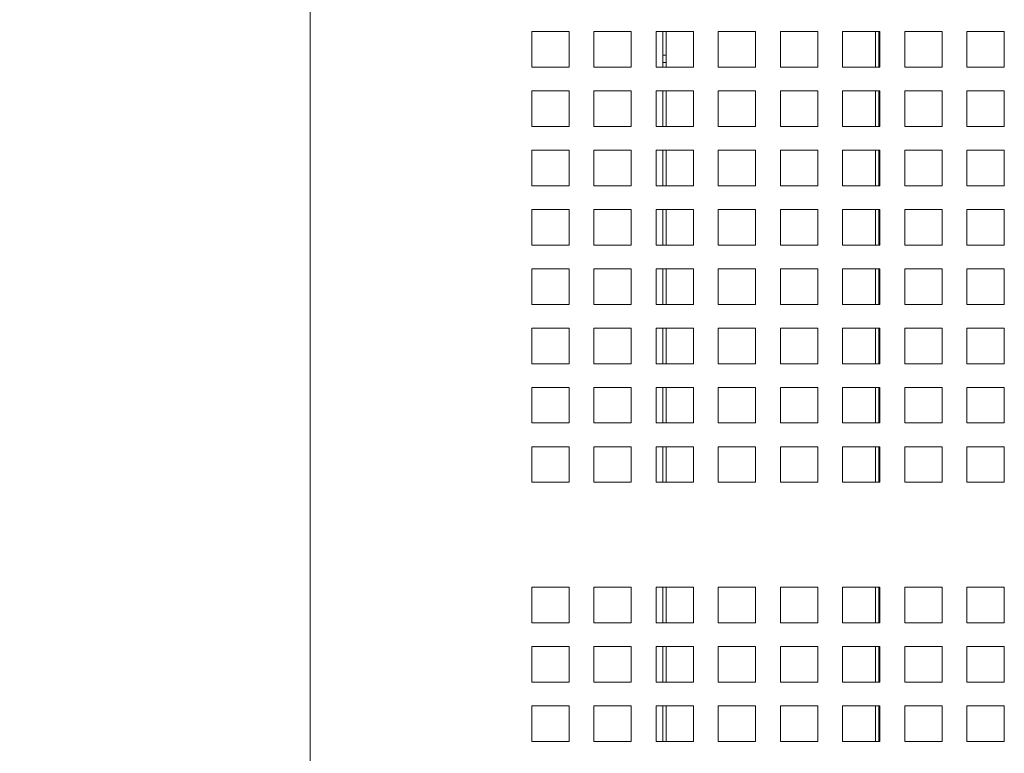
# Model space of a CAD drawing. Units: millimetres. Extents: x 169 to 5389, y 305 to 3993.
# Drawn here: x 2240 to 2360, y 1920 to 2010 of the extents above; entities that cross this region are included whole.
import ezdxf

# ---------------------------------------------------------------- set-up
doc = ezdxf.new("R2010")
doc.units = ezdxf.units.MM
doc.header["$LTSCALE"] = 14
doc.layers.add('AM - Dimension', color=9, linetype='Continuous', lineweight=5, true_color=0x808080)
doc.layers.add('Dimension 2', color=9, linetype='Continuous', lineweight=18, true_color=0x808080)
doc.layers.add('AM - Drawing', color=7, linetype='Continuous', lineweight=5)
doc.styles.add('Arial 220', font='arial.ttf')
doc.dimstyles.new('AM salgstegninger', dxfattribs={"dimscale": 14, "dimtxt": 2.2, "dimasz": 1.5, "dimexe": 1, "dimexo": 0.5, "dimgap": 0.5, "dimtad": 1, "dimdec": 0, "dimrnd": 1e-08, "dimtxsty": 'Arial 220', "dimblk": 'Filled-2', "dimcen": 0.09, "dimdle": 6, "dimclrd": 8, "dimclre": 8, "dimclrt": 7, "dimadec": 0, "dimazin": 2, "dimtfac": 0.545455, "dimtdec": 0, "dimtmove": 0, "dimatfit": 3, "dimfxl": 1, "dimtolj": 1, "dimtzin": 0, "dimlwd": 0, "dimlwe": 0, "dimarcsym": 0})
doc.dimstyles.new('Default (Drawing)', dxfattribs={"dimscale": 14, "dimtxt": 2.2, "dimasz": 2, "dimexe": 1, "dimexo": 0.5, "dimgap": 0.5, "dimtad": 1, "dimrnd": 1e-08, "dimtxsty": 'Arial 220', "dimblk": 'Filled-1', "dimcen": 0.09, "dimdle": 6, "dimclrd": 256, "dimclre": 256, "dimclrt": 7, "dimazin": 2, "dimtfac": 0.545455, "dimtdec": 0, "dimtmove": 0, "dimatfit": 3, "dimfxl": 1, "dimtolj": 1, "dimtzin": 0, "dimlwd": -1, "dimlwe": -1, "dimarcsym": 0})

# ---------------------------------------------------------------- blocks, each defined once
blk = doc.blocks.new('Filled-2')
at = {"color": 0}
for p, q in [((0, 0), (-1, 0.1667)), ((-1, 0.1667), (-1, -0.1667)), ((-1, 0), (0, 0)), ((-1, -0.1667), (0, 0))]:
    blk.add_line(p, q, dxfattribs=at)
at = {"color": 0, "flags": 128}
blk.add_lwpolyline([(-1, -0.1667), (0, 0), (-1, 0.1667), (-1, -0.1667)], dxfattribs=at)
at = {"color": 0}
blk.add_solid([(-1, -0.1667), (0, 0), (-1, 0.1667), (-1, -0.1667)], dxfattribs=at)
blk = doc.blocks.new('*D17')
at = {"layer": 'AM - Dimension', "color": 8, "lineweight": 0, "transparency": 16777216}
for p, q in [((2271.73, 3826.46), (2148.43, 3826.46)), ((2162.43, 1524.26), (2162.43, 3805.46)), ((2278.73, 1503.26), (2148.43, 1503.26))]:
    blk.add_line(p, q, dxfattribs=at)
at = {"layer": 'Defpoints', "color": 0, "transparency": 16777216}
for p in [(2162.43, 3826.46), (2278.73, 3826.46), (2285.73, 1503.26)]:
    blk.add_point(p, dxfattribs=at)
at = {"layer": 'AM - Dimension', "color": 8, "lineweight": 0, "transparency": 16777216, "xscale": 21, "yscale": 21, "zscale": 21}
for p, rotation in [((2162.43, 3826.46), 90), ((2162.43, 1503.26), 270)]:
    blk.add_blockref('Filled-2', p, dxfattribs=dict(at, rotation=rotation))
at = {"layer": 'AM - Dimension', "color": 7, "lineweight": 5, "transparency": 16777216, "insert": (2139.69, 2618.61), "char_height": 30.8, "attachment_point": 4, "rotation": 90, "style": 'Arial 220'}
blk.add_mtext('\\A1;2323', dxfattribs=at)
blk = doc.blocks.new('Filled-1')
at = {"color": 0}
for p, q in [((0, 0), (-1, 0.15)), ((-1, 0.15), (-1, -0.15)), ((-1, 0), (0, 0)), ((-1, -0.15), (0, 0))]:
    blk.add_line(p, q, dxfattribs=at)
at = {"color": 0, "flags": 128}
blk.add_lwpolyline([(-1, -0.15), (0, 0), (-1, 0.15), (-1, -0.15)], dxfattribs=at)
at = {"color": 0}
blk.add_solid([(-1, -0.15), (0, 0), (-1, 0.15), (-1, -0.15)], dxfattribs=at)
blk = doc.blocks.new('*D40')
at = {"layer": 'Defpoints', "color": 0, "transparency": 16777216}
for p in [(2301.96, 2680.39), (2231.71, 1624.46), (2301.96, 1624.46)]:
    blk.add_point(p, dxfattribs=at)
at = {"layer": 'Dimension 2', "transparency": 16777216}
for p, q in [((2294.96, 2680.39), (2217.71, 2680.39)), ((2231.71, 2652.39), (2231.71, 1652.46)), ((2294.96, 1624.46), (2217.71, 1624.46))]:
    blk.add_line(p, q, dxfattribs=at)
at = {"layer": 'Dimension 2', "transparency": 16777216, "xscale": 28, "yscale": 28, "zscale": 28}
for p, rotation in [((2231.71, 2680.39), 90), ((2231.71, 1624.46), 270)]:
    blk.add_blockref('Filled-1', p, dxfattribs=dict(at, rotation=rotation))
at = {"layer": 'Dimension 2', "color": 7, "transparency": 16777216, "insert": (2208.98, 2107.9), "char_height": 30.8, "attachment_point": 4, "rotation": 90, "style": 'Arial 220'}
blk.add_mtext('\\A1;1056', dxfattribs=at)

msp = doc.modelspace()

# ---------------------------------------------------------------- linework, layer by layer
at = {"layer": 'AM - Drawing'}
for p, q in [((2274.93, 1592.46), (2274.93, 3823.46)), ((2301.96, 2008.25), (2306.51, 2008.25)), ((2301.96, 2003.91), (2301.96, 2008.25)), ((2306.51, 2008.25), (2306.51, 2003.91)), ((2309.54, 2008.25), (2314.09, 2008.25)), ((2309.54, 2003.91), (2309.54, 2008.25)), ((2314.09, 2008.25), (2314.09, 2003.91)), ((2317.12, 2008.25), (2321.67, 2008.25)), ((2317.12, 2003.91), (2317.12, 2008.25)), ((2317.93, 2003.91), (2317.93, 2008.25)), ((2318.33, 2008.25), (2318.33, 2003.91)), ((2321.67, 2008.25), (2321.67, 2003.91)), ((2324.7, 2008.25), (2329.25, 2008.25)), ((2324.7, 2003.91), (2324.7, 2008.25)), ((2329.25, 2008.25), (2329.25, 2003.91)), ((2332.28, 2008.25), (2336.83, 2008.25)), ((2332.28, 2003.91), (2332.28, 2008.25)), ((2336.83, 2008.25), (2336.83, 2003.91)), ((2339.86, 2008.25), (2344.41, 2008.25)), ((2339.86, 2003.91), (2339.86, 2008.25)), ((2343.85, 2003.91), (2343.85, 2008.25)), ((2344.27, 2008.25), (2344.27, 2003.91)), ((2344.41, 2008.25), (2344.41, 2003.91)), ((2347.44, 2008.25), (2351.99, 2008.25)), ((2347.44, 2003.91), (2347.44, 2008.25)), ((2351.99, 2008.25), (2351.99, 2003.91)), ((2355.02, 2008.25), (2359.57, 2008.25)), ((2355.02, 2003.91), (2355.02, 2008.25)), ((2359.57, 2008.25), (2359.57, 2003.91)), ((2317.93, 2005.36), (2318.33, 2005.36)), ((2344.27, 2005.36), (2344.41, 2005.36)), ((2306.51, 2003.91), (2301.96, 2003.91)), ((2314.09, 2003.91), (2309.54, 2003.91)), ((2321.67, 2003.91), (2317.12, 2003.91)), ((2317.93, 2004.46), (2318.33, 2004.46)), ((2329.25, 2003.91), (2324.7, 2003.91)), ((2336.83, 2003.91), (2332.28, 2003.91)), ((2344.41, 2003.91), (2339.86, 2003.91)), ((2344.27, 2004.46), (2344.41, 2004.46)), ((2351.99, 2003.91), (2347.44, 2003.91)), ((2359.57, 2003.91), (2355.02, 2003.91)), ((2301.96, 2001.02), (2306.51, 2001.02)), ((2301.96, 1996.68), (2301.96, 2001.02)), ((2306.51, 2001.02), (2306.51, 1996.68)), ((2309.54, 2001.02), (2314.09, 2001.02)), ((2309.54, 1996.68), (2309.54, 2001.02)), ((2314.09, 2001.02), (2314.09, 1996.68)), ((2317.12, 2001.02), (2321.67, 2001.02)), ((2317.12, 1996.68), (2317.12, 2001.02)), ((2317.93, 1996.68), (2317.93, 2001.02)), ((2318.33, 2001.02), (2318.33, 1996.68)), ((2321.67, 2001.02), (2321.67, 1996.68)), ((2324.7, 2001.02), (2329.25, 2001.02)), ((2324.7, 1996.68), (2324.7, 2001.02)), ((2329.25, 2001.02), (2329.25, 1996.68)), ((2332.28, 2001.02), (2336.83, 2001.02)), ((2332.28, 1996.68), (2332.28, 2001.02)), ((2336.83, 2001.02), (2336.83, 1996.68)), ((2339.86, 2001.02), (2344.41, 2001.02)), ((2339.86, 1996.68), (2339.86, 2001.02)), ((2343.85, 1996.68), (2343.85, 2001.02)), ((2344.27, 2001.02), (2344.27, 1996.68)), ((2344.41, 2001.02), (2344.41, 1996.68)), ((2347.44, 2001.02), (2351.99, 2001.02)), ((2347.44, 1996.68), (2347.44, 2001.02)), ((2351.99, 2001.02), (2351.99, 1996.68)), ((2355.02, 2001.02), (2359.57, 2001.02)), ((2355.02, 1996.68), (2355.02, 2001.02)), ((2359.57, 2001.02), (2359.57, 1996.68)), ((2306.51, 1996.68), (2301.96, 1996.68)), ((2314.09, 1996.68), (2309.54, 1996.68)), ((2321.67, 1996.68), (2317.12, 1996.68)), ((2329.25, 1996.68), (2324.7, 1996.68)), ((2336.83, 1996.68), (2332.28, 1996.68)), ((2344.41, 1996.68), (2339.86, 1996.68)), ((2351.99, 1996.68), (2347.44, 1996.68)), ((2359.57, 1996.68), (2355.02, 1996.68)), ((2301.96, 1993.79), (2306.51, 1993.79)), ((2301.96, 1989.45), (2301.96, 1993.79)), ((2306.51, 1993.79), (2306.51, 1989.45)), ((2309.54, 1993.79), (2314.09, 1993.79)), ((2309.54, 1989.45), (2309.54, 1993.79)), ((2314.09, 1993.79), (2314.09, 1989.45)), ((2317.12, 1993.79), (2321.67, 1993.79)), ((2317.12, 1989.45), (2317.12, 1993.79)), ((2317.93, 1989.45), (2317.93, 1993.79)), ((2318.33, 1993.79), (2318.33, 1989.45)), ((2321.67, 1993.79), (2321.67, 1989.45)), ((2324.7, 1993.79), (2329.25, 1993.79)), ((2324.7, 1989.45), (2324.7, 1993.79)), ((2329.25, 1993.79), (2329.25, 1989.45)), ((2332.28, 1993.79), (2336.83, 1993.79)), ((2332.28, 1989.45), (2332.28, 1993.79)), ((2336.83, 1993.79), (2336.83, 1989.45)), ((2339.86, 1993.79), (2344.41, 1993.79)), ((2339.86, 1989.45), (2339.86, 1993.79)), ((2343.85, 1989.45), (2343.85, 1993.79)), ((2344.27, 1993.79), (2344.27, 1989.45)), ((2344.41, 1993.79), (2344.41, 1989.45)), ((2347.44, 1993.79), (2351.99, 1993.79)), ((2347.44, 1989.45), (2347.44, 1993.79)), ((2351.99, 1993.79), (2351.99, 1989.45)), ((2355.02, 1993.79), (2359.57, 1993.79)), ((2355.02, 1989.45), (2355.02, 1993.79)), ((2359.57, 1993.79), (2359.57, 1989.45)), ((2306.51, 1989.45), (2301.96, 1989.45)), ((2314.09, 1989.45), (2309.54, 1989.45)), ((2321.67, 1989.45), (2317.12, 1989.45)), ((2329.25, 1989.45), (2324.7, 1989.45)), ((2336.83, 1989.45), (2332.28, 1989.45)), ((2344.41, 1989.45), (2339.86, 1989.45)), ((2351.99, 1989.45), (2347.44, 1989.45)), ((2359.57, 1989.45), (2355.02, 1989.45)), ((2301.96, 1986.56), (2306.51, 1986.56)), ((2301.96, 1982.22), (2301.96, 1986.56)), ((2306.51, 1986.56), (2306.51, 1982.22)), ((2309.54, 1986.56), (2314.09, 1986.56)), ((2309.54, 1982.22), (2309.54, 1986.56)), ((2314.09, 1986.56), (2314.09, 1982.22)), ((2317.12, 1986.56), (2321.67, 1986.56)), ((2317.12, 1982.22), (2317.12, 1986.56)), ((2317.93, 1982.22), (2317.93, 1986.56)), ((2318.33, 1986.56), (2318.33, 1982.22)), ((2321.67, 1986.56), (2321.67, 1982.22)), ((2324.7, 1986.56), (2329.25, 1986.56)), ((2324.7, 1982.22), (2324.7, 1986.56)), ((2329.25, 1986.56), (2329.25, 1982.22)), ((2332.28, 1986.56), (2336.83, 1986.56)), ((2332.28, 1982.22), (2332.28, 1986.56)), ((2336.83, 1986.56), (2336.83, 1982.22)), ((2339.86, 1986.56), (2344.41, 1986.56)), ((2339.86, 1982.22), (2339.86, 1986.56)), ((2343.85, 1982.22), (2343.85, 1986.56)), ((2344.27, 1986.56), (2344.27, 1982.22)), ((2344.41, 1986.56), (2344.41, 1982.22)), ((2347.44, 1986.56), (2351.99, 1986.56)), ((2347.44, 1982.22), (2347.44, 1986.56)), ((2351.99, 1986.56), (2351.99, 1982.22)), ((2355.02, 1986.56), (2359.57, 1986.56)), ((2355.02, 1982.22), (2355.02, 1986.56)), ((2359.57, 1986.56), (2359.57, 1982.22)), ((2306.51, 1982.22), (2301.96, 1982.22)), ((2314.09, 1982.22), (2309.54, 1982.22)), ((2321.67, 1982.22), (2317.12, 1982.22)), ((2329.25, 1982.22), (2324.7, 1982.22)), ((2336.83, 1982.22), (2332.28, 1982.22)), ((2344.41, 1982.22), (2339.86, 1982.22)), ((2351.99, 1982.22), (2347.44, 1982.22)), ((2359.57, 1982.22), (2355.02, 1982.22)), ((2301.96, 1979.33), (2306.51, 1979.33)), ((2301.96, 1974.99), (2301.96, 1979.33)), ((2306.51, 1979.33), (2306.51, 1974.99)), ((2309.54, 1979.33), (2314.09, 1979.33)), ((2309.54, 1974.99), (2309.54, 1979.33)), ((2314.09, 1979.33), (2314.09, 1974.99)), ((2317.12, 1979.33), (2321.67, 1979.33)), ((2317.12, 1974.99), (2317.12, 1979.33)), ((2317.93, 1974.99), (2317.93, 1979.33)), ((2318.33, 1979.33), (2318.33, 1974.99)), ((2321.67, 1979.33), (2321.67, 1974.99)), ((2324.7, 1979.33), (2329.25, 1979.33)), ((2324.7, 1974.99), (2324.7, 1979.33)), ((2329.25, 1979.33), (2329.25, 1974.99)), ((2332.28, 1979.33), (2336.83, 1979.33)), ((2332.28, 1974.99), (2332.28, 1979.33)), ((2336.83, 1979.33), (2336.83, 1974.99)), ((2339.86, 1979.33), (2344.41, 1979.33)), ((2339.86, 1974.99), (2339.86, 1979.33)), ((2343.85, 1974.99), (2343.85, 1979.33)), ((2344.27, 1979.33), (2344.27, 1974.99)), ((2344.41, 1979.33), (2344.41, 1974.99)), ((2347.44, 1979.33), (2351.99, 1979.33)), ((2347.44, 1974.99), (2347.44, 1979.33)), ((2351.99, 1979.33), (2351.99, 1974.99)), ((2355.02, 1979.33), (2359.57, 1979.33)), ((2355.02, 1974.99), (2355.02, 1979.33)), ((2359.57, 1979.33), (2359.57, 1974.99)), ((2306.51, 1974.99), (2301.96, 1974.99)), ((2314.09, 1974.99), (2309.54, 1974.99)), ((2321.67, 1974.99), (2317.12, 1974.99)), ((2329.25, 1974.99), (2324.7, 1974.99)), ((2336.83, 1974.99), (2332.28, 1974.99)), ((2344.41, 1974.99), (2339.86, 1974.99)), ((2351.99, 1974.99), (2347.44, 1974.99)), ((2359.57, 1974.99), (2355.02, 1974.99)), ((2301.96, 1972.1), (2306.51, 1972.1)), ((2301.96, 1967.76), (2301.96, 1972.1)), ((2306.51, 1972.1), (2306.51, 1967.76)), ((2309.54, 1972.1), (2314.09, 1972.1)), ((2309.54, 1967.76), (2309.54, 1972.1)), ((2314.09, 1972.1), (2314.09, 1967.76)), ((2317.12, 1972.1), (2321.67, 1972.1)), ((2317.12, 1967.76), (2317.12, 1972.1)), ((2317.93, 1967.76), (2317.93, 1972.1)), ((2318.33, 1972.1), (2318.33, 1967.76)), ((2321.67, 1972.1), (2321.67, 1967.76)), ((2324.7, 1972.1), (2329.25, 1972.1)), ((2324.7, 1967.76), (2324.7, 1972.1)), ((2329.25, 1972.1), (2329.25, 1967.76)), ((2332.28, 1972.1), (2336.83, 1972.1)), ((2332.28, 1967.76), (2332.28, 1972.1)), ((2336.83, 1972.1), (2336.83, 1967.76)), ((2339.86, 1972.1), (2344.41, 1972.1)), ((2339.86, 1967.76), (2339.86, 1972.1)), ((2343.85, 1967.76), (2343.85, 1972.1)), ((2344.27, 1972.1), (2344.27, 1967.76)), ((2344.41, 1972.1), (2344.41, 1967.76)), ((2347.44, 1972.1), (2351.99, 1972.1)), ((2347.44, 1967.76), (2347.44, 1972.1)), ((2351.99, 1972.1), (2351.99, 1967.76)), ((2355.02, 1972.1), (2359.57, 1972.1)), ((2355.02, 1967.76), (2355.02, 1972.1)), ((2359.57, 1972.1), (2359.57, 1967.76)), ((2306.51, 1967.76), (2301.96, 1967.76)), ((2314.09, 1967.76), (2309.54, 1967.76)), ((2321.67, 1967.76), (2317.12, 1967.76)), ((2329.25, 1967.76), (2324.7, 1967.76)), ((2336.83, 1967.76), (2332.28, 1967.76)), ((2344.41, 1967.76), (2339.86, 1967.76)), ((2351.99, 1967.76), (2347.44, 1967.76)), ((2359.57, 1967.76), (2355.02, 1967.76)), ((2301.96, 1964.87), (2306.51, 1964.87)), ((2301.96, 1960.53), (2301.96, 1964.87)), ((2306.51, 1964.87), (2306.51, 1960.53)), ((2309.54, 1964.87), (2314.09, 1964.87)), ((2309.54, 1960.53), (2309.54, 1964.87)), ((2314.09, 1964.87), (2314.09, 1960.53)), ((2317.12, 1964.87), (2321.67, 1964.87)), ((2317.12, 1960.53), (2317.12, 1964.87)), ((2317.93, 1960.53), (2317.93, 1964.87)), ((2318.33, 1964.87), (2318.33, 1960.53)), ((2321.67, 1964.87), (2321.67, 1960.53)), ((2324.7, 1964.87), (2329.25, 1964.87)), ((2324.7, 1960.53), (2324.7, 1964.87)), ((2329.25, 1964.87), (2329.25, 1960.53)), ((2332.28, 1964.87), (2336.83, 1964.87)), ((2332.28, 1960.53), (2332.28, 1964.87)), ((2336.83, 1964.87), (2336.83, 1960.53)), ((2339.86, 1964.87), (2344.41, 1964.87)), ((2339.86, 1960.53), (2339.86, 1964.87)), ((2343.85, 1960.53), (2343.85, 1964.87)), ((2344.27, 1964.87), (2344.27, 1960.53)), ((2344.41, 1964.87), (2344.41, 1960.53)), ((2347.44, 1964.87), (2351.99, 1964.87)), ((2347.44, 1960.53), (2347.44, 1964.87)), ((2351.99, 1964.87), (2351.99, 1960.53)), ((2355.02, 1964.87), (2359.57, 1964.87)), ((2355.02, 1960.53), (2355.02, 1964.87)), ((2359.57, 1964.87), (2359.57, 1960.53)), ((2306.51, 1960.53), (2301.96, 1960.53)), ((2314.09, 1960.53), (2309.54, 1960.53)), ((2321.67, 1960.53), (2317.12, 1960.53)), ((2329.25, 1960.53), (2324.7, 1960.53)), ((2336.83, 1960.53), (2332.28, 1960.53)), ((2344.41, 1960.53), (2339.86, 1960.53)), ((2351.99, 1960.53), (2347.44, 1960.53)), ((2359.57, 1960.53), (2355.02, 1960.53)), ((2301.96, 1957.64), (2306.51, 1957.64)), ((2301.96, 1953.3), (2301.96, 1957.64)), ((2306.51, 1957.64), (2306.51, 1953.3)), ((2309.54, 1957.64), (2314.09, 1957.64)), ((2309.54, 1953.3), (2309.54, 1957.64)), ((2314.09, 1957.64), (2314.09, 1953.3)), ((2317.12, 1957.64), (2321.67, 1957.64)), ((2317.12, 1953.3), (2317.12, 1957.64)), ((2317.93, 1953.3), (2317.93, 1957.64)), ((2318.33, 1957.64), (2318.33, 1953.3)), ((2321.67, 1957.64), (2321.67, 1953.3)), ((2324.7, 1957.64), (2329.25, 1957.64)), ((2324.7, 1953.3), (2324.7, 1957.64)), ((2329.25, 1957.64), (2329.25, 1953.3)), ((2332.28, 1957.64), (2336.83, 1957.64)), ((2332.28, 1953.3), (2332.28, 1957.64)), ((2336.83, 1957.64), (2336.83, 1953.3)), ((2339.86, 1957.64), (2344.41, 1957.64)), ((2339.86, 1953.3), (2339.86, 1957.64)), ((2343.85, 1953.3), (2343.85, 1957.64)), ((2344.27, 1957.64), (2344.27, 1953.3)), ((2344.41, 1957.64), (2344.41, 1953.3)), ((2347.44, 1957.64), (2351.99, 1957.64)), ((2347.44, 1953.3), (2347.44, 1957.64)), ((2351.99, 1957.64), (2351.99, 1953.3)), ((2355.02, 1957.64), (2359.57, 1957.64)), ((2355.02, 1953.3), (2355.02, 1957.64)), ((2359.57, 1957.64), (2359.57, 1953.3)), ((2306.51, 1953.3), (2301.96, 1953.3)), ((2314.09, 1953.3), (2309.54, 1953.3)), ((2321.67, 1953.3), (2317.12, 1953.3)), ((2329.25, 1953.3), (2324.7, 1953.3)), ((2336.83, 1953.3), (2332.28, 1953.3)), ((2344.41, 1953.3), (2339.86, 1953.3)), ((2351.99, 1953.3), (2347.44, 1953.3)), ((2359.57, 1953.3), (2355.02, 1953.3)), ((2301.96, 1940.5), (2306.51, 1940.5)), ((2301.96, 1936.16), (2301.96, 1940.5)), ((2306.51, 1940.5), (2306.51, 1936.16)), ((2309.54, 1940.5), (2314.09, 1940.5)), ((2309.54, 1936.16), (2309.54, 1940.5)), ((2314.09, 1940.5), (2314.09, 1936.16)), ((2317.12, 1940.5), (2321.67, 1940.5)), ((2317.12, 1936.16), (2317.12, 1940.5)), ((2317.93, 1936.16), (2317.93, 1940.5)), ((2318.33, 1940.5), (2318.33, 1936.16)), ((2321.67, 1940.5), (2321.67, 1936.16)), ((2324.7, 1940.5), (2329.25, 1940.5)), ((2324.7, 1936.16), (2324.7, 1940.5)), ((2329.25, 1940.5), (2329.25, 1936.16)), ((2332.28, 1940.5), (2336.83, 1940.5)), ((2332.28, 1936.16), (2332.28, 1940.5)), ((2336.83, 1940.5), (2336.83, 1936.16)), ((2339.86, 1940.5), (2344.41, 1940.5)), ((2339.86, 1936.16), (2339.86, 1940.5)), ((2343.85, 1936.16), (2343.85, 1940.5)), ((2344.27, 1940.5), (2344.27, 1936.16)), ((2344.41, 1940.5), (2344.41, 1936.16)), ((2347.44, 1940.5), (2351.99, 1940.5)), ((2347.44, 1936.16), (2347.44, 1940.5)), ((2351.99, 1940.5), (2351.99, 1936.16)), ((2355.02, 1940.5), (2359.57, 1940.5)), ((2355.02, 1936.16), (2355.02, 1940.5)), ((2359.57, 1940.5), (2359.57, 1936.16)), ((2306.51, 1936.16), (2301.96, 1936.16)), ((2314.09, 1936.16), (2309.54, 1936.16)), ((2321.67, 1936.16), (2317.12, 1936.16)), ((2329.25, 1936.16), (2324.7, 1936.16)), ((2336.83, 1936.16), (2332.28, 1936.16)), ((2344.41, 1936.16), (2339.86, 1936.16)), ((2351.99, 1936.16), (2347.44, 1936.16)), ((2359.57, 1936.16), (2355.02, 1936.16)), ((2301.96, 1933.27), (2306.51, 1933.27)), ((2301.96, 1928.93), (2301.96, 1933.27)), ((2306.51, 1933.27), (2306.51, 1928.93)), ((2309.54, 1933.27), (2314.09, 1933.27)), ((2309.54, 1928.93), (2309.54, 1933.27)), ((2314.09, 1933.27), (2314.09, 1928.93)), ((2317.12, 1933.27), (2321.67, 1933.27)), ((2317.12, 1928.93), (2317.12, 1933.27)), ((2317.93, 1928.93), (2317.93, 1933.27)), ((2318.33, 1933.27), (2318.33, 1928.93)), ((2321.67, 1933.27), (2321.67, 1928.93)), ((2324.7, 1933.27), (2329.25, 1933.27)), ((2324.7, 1928.93), (2324.7, 1933.27)), ((2329.25, 1933.27), (2329.25, 1928.93)), ((2332.28, 1933.27), (2336.83, 1933.27)), ((2332.28, 1928.93), (2332.28, 1933.27)), ((2336.83, 1933.27), (2336.83, 1928.93)), ((2339.86, 1933.27), (2344.41, 1933.27)), ((2339.86, 1928.93), (2339.86, 1933.27)), ((2343.85, 1928.93), (2343.85, 1933.27)), ((2344.27, 1933.27), (2344.27, 1928.93)), ((2344.41, 1933.27), (2344.41, 1928.93)), ((2347.44, 1933.27), (2351.99, 1933.27)), ((2347.44, 1928.93), (2347.44, 1933.27)), ((2351.99, 1933.27), (2351.99, 1928.93)), ((2355.02, 1933.27), (2359.57, 1933.27)), ((2355.02, 1928.93), (2355.02, 1933.27)), ((2359.57, 1933.27), (2359.57, 1928.93)), ((2306.51, 1928.93), (2301.96, 1928.93)), ((2314.09, 1928.93), (2309.54, 1928.93)), ((2321.67, 1928.93), (2317.12, 1928.93)), ((2329.25, 1928.93), (2324.7, 1928.93)), ((2336.83, 1928.93), (2332.28, 1928.93)), ((2344.41, 1928.93), (2339.86, 1928.93)), ((2351.99, 1928.93), (2347.44, 1928.93)), ((2359.57, 1928.93), (2355.02, 1928.93)), ((2301.96, 1926.04), (2306.51, 1926.04)), ((2301.96, 1921.7), (2301.96, 1926.04)), ((2306.51, 1926.04), (2306.51, 1921.7)), ((2309.54, 1926.04), (2314.09, 1926.04)), ((2309.54, 1921.7), (2309.54, 1926.04)), ((2314.09, 1926.04), (2314.09, 1921.7)), ((2317.12, 1926.04), (2321.67, 1926.04)), ((2317.12, 1921.7), (2317.12, 1926.04)), ((2317.93, 1921.7), (2317.93, 1926.04)), ((2318.33, 1926.04), (2318.33, 1921.7)), ((2321.67, 1926.04), (2321.67, 1921.7)), ((2324.7, 1926.04), (2329.25, 1926.04)), ((2324.7, 1921.7), (2324.7, 1926.04)), ((2329.25, 1926.04), (2329.25, 1921.7)), ((2332.28, 1926.04), (2336.83, 1926.04)), ((2332.28, 1921.7), (2332.28, 1926.04)), ((2336.83, 1926.04), (2336.83, 1921.7)), ((2339.86, 1926.04), (2344.41, 1926.04)), ((2339.86, 1921.7), (2339.86, 1926.04)), ((2343.85, 1921.7), (2343.85, 1926.04)), ((2344.27, 1926.04), (2344.27, 1921.7)), ((2344.41, 1926.04), (2344.41, 1921.7)), ((2347.44, 1926.04), (2351.99, 1926.04)), ((2347.44, 1921.7), (2347.44, 1926.04)), ((2351.99, 1926.04), (2351.99, 1921.7)), ((2355.02, 1926.04), (2359.57, 1926.04)), ((2355.02, 1921.7), (2355.02, 1926.04)), ((2359.57, 1926.04), (2359.57, 1921.7)), ((2306.51, 1921.7), (2301.96, 1921.7)), ((2314.09, 1921.7), (2309.54, 1921.7)), ((2321.67, 1921.7), (2317.12, 1921.7)), ((2329.25, 1921.7), (2324.7, 1921.7)), ((2336.83, 1921.7), (2332.28, 1921.7)), ((2344.41, 1921.7), (2339.86, 1921.7)), ((2351.99, 1921.7), (2347.44, 1921.7)), ((2359.57, 1921.7), (2355.02, 1921.7))]:
    msp.add_line(p, q, dxfattribs=at)

# ---------------------------------------------------------------- dimensions: what is measured, and where the dimension line sits
at = {"layer": 'AM - Dimension', "color": 8, "lineweight": 5, "true_color": 0x808080}
dim = msp.add_linear_dim(base=(2162.43, 3826.46), p1=(2285.73, 1503.26), p2=(2278.73, 3826.46), angle=270, dimstyle='AM salgstegninger', override={"dimtofl": 0, "dimatfit": 1}, dxfattribs=at)
dim.commit()
dim.dimension.update_dxf_attribs({"geometry": '*D17', "text_midpoint": (2162.43, 2664.86), "dimtype": 160})
at = {"layer": 'Dimension 2'}
dim = msp.add_linear_dim(base=(2231.71, 1624.46), p1=(2301.96, 2680.39), p2=(2301.96, 1624.46), angle=90, dimstyle='Default (Drawing)', override={"dimdec": 0, "dimatfit": 1}, dxfattribs=at)
dim.commit()
dim.dimension.update_dxf_attribs({"geometry": '*D40', "text_midpoint": (2231.71, 2152.43), "dimtype": 160})

doc.saveas('drawing.dxf')
